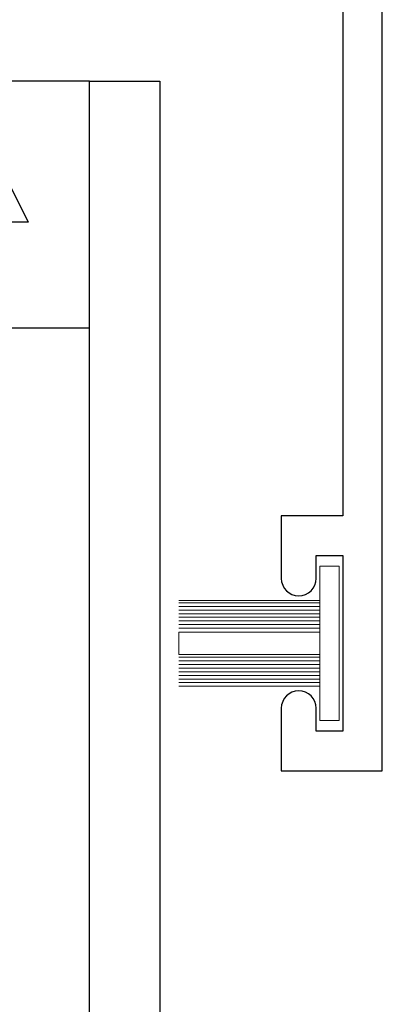
# Model space of a CAD drawing. Extents: x -2667 to 477, y -114 to 11546.
# Drawn here: x 182 to 182, y 374 to 376 of the extents above; entities that cross this region are included whole.
import ezdxf

# ---------------------------------------------------------------- set-up
doc = ezdxf.new("R2010")
doc.units = 0
doc.header["$MEASUREMENT"] = 0
doc.layers.add('ALUMINUM', color=32, linetype='Continuous', lineweight=30)
doc.layers.add('mo hair', color=46, linetype='Continuous', lineweight=20)

msp = doc.modelspace()

# ---------------------------------------------------------------- linework, layer by layer
at = {"layer": 'ALUMINUM'}
msp.add_lwpolyline([(182.1368, 375.922348), (182.1368, 374.969465), (182.0278, 374.969465), (182.0278, 374.858465, 1), (182.0898, 374.858465), (182.0898, 374.899465), (182.1368, 374.899465), (182.1368, 374.587465), (182.0898, 374.587465), (182.0898, 374.628465, 1), (182.0278, 374.628465), (182.0278, 374.517465), (182.1368, 374.517465), (182.206826, 374.517465), (182.206826, 376.332625)], format="xyb", dxfattribs=at)
msp.add_lwpolyline([(180.516394, 375.490143), (180.641394, 375.740143), (180.407681, 375.740143), (180.407681, 375.302643), (180.54677, 375.302643), (180.54677, 374.802643), (181.54677, 374.802643), (181.54677, 375.302643), (181.687607, 375.302643), (181.687607, 375.740143), (181.453894, 375.740143), (181.578894, 375.490143), (181.391394, 375.490143), (181.391394, 375.115143), (180.703894, 375.115143), (180.703894, 375.490143)], close=True, dxfattribs=at)
msp.add_lwpolyline([(181.687607, 373.79489), (181.687607, 375.740143), (181.812607, 375.740143), (181.812607, 371.503699)], dxfattribs=at)
at = {"layer": 'mo hair', "lineweight": 0, "ltscale": 5}
for p, q in [((181.846349, 374.819671), (182.096349, 374.819671)), ((182.096349, 374.815307), (181.846349, 374.815307)), ((182.096349, 374.808891), (181.846349, 374.808891)), ((182.096349, 374.808891), (181.846349, 374.808891)), ((182.096349, 374.802474), (181.846349, 374.802474)), ((182.096349, 374.802474), (181.846349, 374.802474)), ((182.096349, 374.802474), (181.846349, 374.802474)), ((182.096349, 374.796058), (181.846349, 374.796058)), ((182.096349, 374.796058), (181.846349, 374.796058)), ((182.096349, 374.789641), (181.846349, 374.789641)), ((182.096349, 374.789641), (181.846349, 374.789641)), ((182.096349, 374.783225), (181.846349, 374.783225)), ((182.096349, 374.783225), (181.846349, 374.783225)), ((182.096349, 374.776808), (181.846349, 374.776808)), ((182.096349, 374.776808), (181.846349, 374.776808)), ((182.096349, 374.770392), (181.846349, 374.770392)), ((182.096349, 374.770392), (181.846349, 374.770392)), ((182.096349, 374.763465), (181.846349, 374.763465)), ((181.846349, 374.723465), (181.846349, 374.763465)), ((182.096349, 374.723465), (181.846349, 374.723465)), ((182.096349, 374.718702), (181.846349, 374.718702)), ((182.096349, 374.718702), (181.846349, 374.718702)), ((182.096349, 374.712286), (181.846349, 374.712286)), ((182.096349, 374.712286), (181.846349, 374.712286)), ((182.096349, 374.705869), (181.846349, 374.705869)), ((182.096349, 374.705869), (181.846349, 374.705869)), ((182.096349, 374.699452), (181.846349, 374.699452)), ((182.096349, 374.699452), (181.846349, 374.699452)), ((182.096349, 374.693036), (181.846349, 374.693036)), ((182.096349, 374.693036), (181.846349, 374.693036)), ((182.096349, 374.686619), (181.846349, 374.686619)), ((182.096349, 374.686619), (181.846349, 374.686619)), ((182.096349, 374.680203), (181.846349, 374.680203)), ((182.096349, 374.680203), (181.846349, 374.680203)), ((182.096349, 374.673786), (181.846349, 374.673786)), ((182.096349, 374.667259), (181.846349, 374.667259))]:
    msp.add_line(p, q, dxfattribs=at)
at = {"layer": 'mo hair', "ltscale": 5}
msp.add_lwpolyline([(182.130251, 374.606916), (182.096349, 374.606916), (182.096349, 374.880014), (182.130251, 374.880014)], close=True, dxfattribs=at)

doc.saveas('drawing.dxf')
